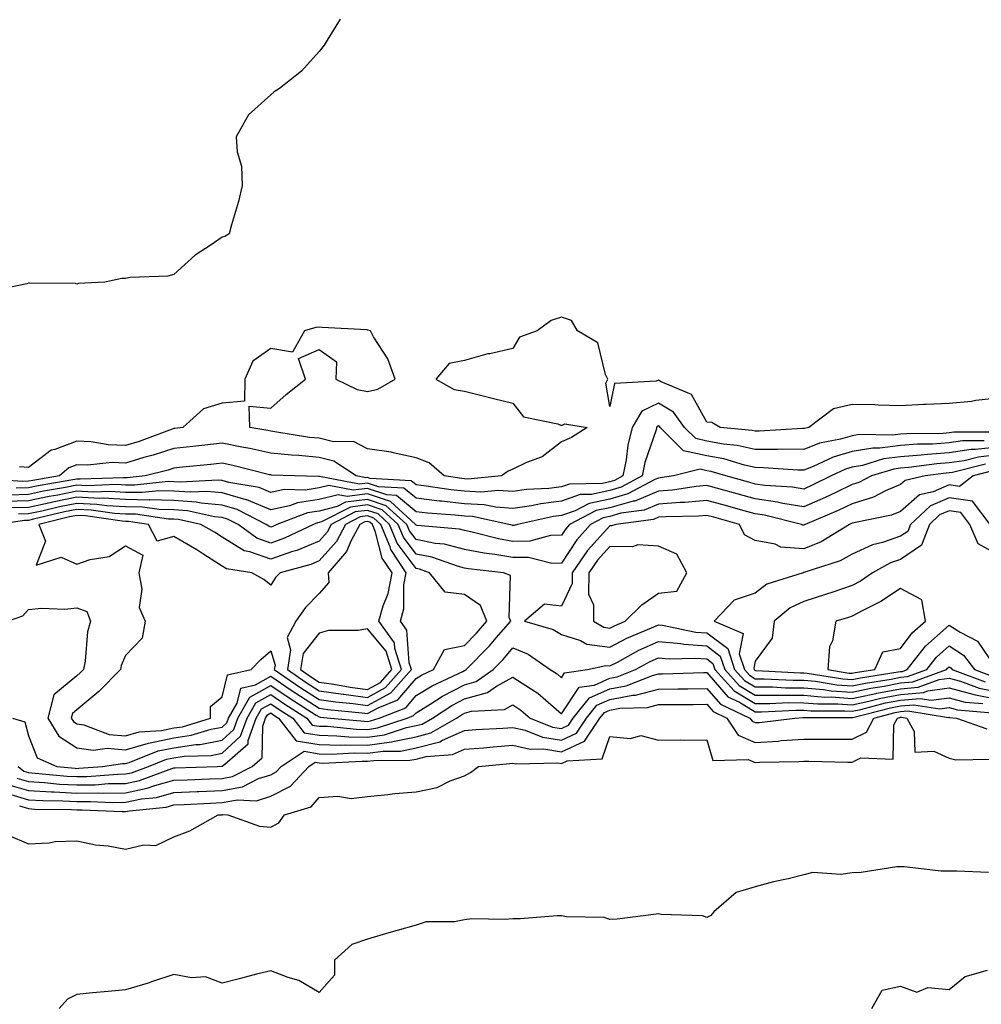
# Model space of a CAD drawing. Units: inches. Extents: x 947363 to 950003, y 7308458 to 7311098.
# Drawn here: x 948866 to 949065, y 7308753 to 7308956 of the extents above; entities that cross this region are included whole.
import ezdxf

# ---------------------------------------------------------------- set-up
doc = ezdxf.new("R2010")
doc.units = ezdxf.units.IN
doc.header["$MEASUREMENT"] = 0
doc.layers.add('Contour_94737308', color=7, linetype='Continuous', true_color=0xb673e2)

msp = doc.modelspace()

# ---------------------------------------------------------------- linework, layer by layer
at = {"layer": 'Contour_94737308'}
for points in [[(948932.36, 7308956.23, 3249), (948929.72, 7308951.92, 3249), (948929.1, 7308950.87, 3249), (948928.05, 7308949.6, 3249), (948924.43, 7308945.54, 3249), (948919.89, 7308941.92, 3249), (948918.76, 7308941.21, 3249), (948918.05, 7308940.6, 3249), (948913.48, 7308936.49, 3249), (948910.91, 7308931.92, 3249), (948911.12, 7308928.85, 3249), (948912.03, 7308925.9, 3249), (948912.16, 7308921.92, 3249), (948911.4, 7308918.57, 3249), (948909.93, 7308913.8, 3249), (948909.45, 7308911.92, 3249), (948908.57, 7308911.4, 3249), (948908.05, 7308911.22, 3249), (948905.78, 7308909.65, 3249), (948902.46, 7308907.51, 3249), (948898.05, 7308903.51, 3249), (948896.78, 7308903.19, 3249), (948889.03, 7308902.9, 3249), (948888.05, 7308902.72, 3249), (948887.31, 7308902.66, 3249), (948883.78, 7308901.92, 3249), (948878.32, 7308901.65, 3249), (948878.05, 7308901.54, 3249), (948877.77, 7308901.64, 3249), (948868.27, 7308901.7, 3249), (948868.05, 7308901.74, 3249), (948867.74, 7308901.61, 3249), (948859.97, 7308900, 3249)], [(949068.05, 7308877.95, 3250), (949063.61, 7308877.48, 3250), (949062.66, 7308877.31, 3250), (949058.05, 7308876.88, 3250), (949053.3, 7308876.67, 3250), (949052.77, 7308876.64, 3250), (949048.05, 7308876.42, 3250), (949043.43, 7308876.54, 3250), (949042.72, 7308876.59, 3250), (949038.05, 7308876.7, 3250), (949034.22, 7308875.75, 3250), (949029.09, 7308871.92, 3250), (949028.22, 7308871.75, 3250), (949028.05, 7308871.69, 3250), (949027.82, 7308871.69, 3250), (949018.83, 7308871.14, 3250), (949018.05, 7308871.14, 3250), (949017.42, 7308871.29, 3250), (949010.82, 7308871.92, 3250), (949009.07, 7308872.94, 3250), (949008.05, 7308873.04, 3250), (949004.9, 7308878.77, 3250), (948998.63, 7308881.34, 3250), (948998.05, 7308881.7, 3250), (948997.61, 7308881.48, 3250), (948988.98, 7308880.99, 3250), (948988.05, 7308876.25, 3250), (948987.22, 7308881.09, 3250), (948987.6, 7308881.92, 3250), (948987.13, 7308882.84, 3250), (948985.54, 7308889.41, 3250), (948981.37, 7308891.92, 3250), (948980.14, 7308894.01, 3250), (948978.05, 7308894.74, 3250), (948975.95, 7308894.02, 3250), (948973.07, 7308891.92, 3250), (948969.38, 7308890.59, 3250), (948968.05, 7308888.23, 3250), (948963.3, 7308887.17, 3250), (948962.85, 7308887.12, 3250), (948958.05, 7308885.75, 3250), (948954.86, 7308885.11, 3250), (948952.09, 7308881.92, 3250), (948955.91, 7308879.78, 3250), (948958.05, 7308879.42, 3250), (948961.35, 7308878.62, 3250), (948964.04, 7308877.91, 3250), (948968.05, 7308876.98, 3250), (948970.25, 7308874.12, 3250), (948977.32, 7308872.65, 3250), (948978.05, 7308872.31, 3250), (948978.78, 7308872.65, 3250), (948983.35, 7308871.92, 3250), (948980.14, 7308869.83, 3250), (948978.05, 7308868.95, 3250), (948974.08, 7308865.89, 3250), (948970.82, 7308864.69, 3250), (948968.05, 7308863.35, 3250), (948967.08, 7308862.89, 3250), (948965.69, 7308861.92, 3250), (948958.7, 7308861.27, 3250), (948958.05, 7308861.3, 3250), (948957.49, 7308861.36, 3250), (948953.82, 7308861.92, 3250), (948950.77, 7308864.64, 3250), (948948.05, 7308865.63, 3250), (948943.3, 7308866.67, 3250), (948942.93, 7308866.8, 3250), (948938.05, 7308867.55, 3250), (948935.13, 7308869, 3250), (948931, 7308868.97, 3250), (948928.05, 7308869.69, 3250), (948926.02, 7308869.89, 3250), (948918.91, 7308871.06, 3250), (948918.05, 7308871.15, 3250), (948917.42, 7308871.29, 3250), (948913.7, 7308871.92, 3250), (948913.61, 7308876.36, 3250), (948918.05, 7308875.95, 3250), (948921.22, 7308878.75, 3250), (948925.22, 7308881.92, 3250), (948923.79, 7308886.18, 3250), (948928.05, 7308888.01, 3250), (948931.59, 7308885.46, 3250), (948931.51, 7308881.92, 3250), (948935.92, 7308879.79, 3250), (948938.05, 7308879.34, 3250), (948940.13, 7308879.84, 3250), (948943.74, 7308881.92, 3250), (948942.25, 7308886.12, 3250), (948939.29, 7308890.68, 3250), (948938.61, 7308891.92, 3250), (948938.17, 7308892.04, 3250), (948938.05, 7308892.04, 3250), (948937.91, 7308892.06, 3250), (948928.69, 7308892.56, 3250), (948928.05, 7308892.63, 3250), (948927.37, 7308892.6, 3250), (948925.01, 7308891.92, 3250), (948922.52, 7308887.45, 3250), (948918.05, 7308888.24, 3250), (948914.38, 7308885.59, 3250), (948912.68, 7308881.92, 3250), (948912.6, 7308877.37, 3250), (948908.05, 7308876.96, 3250), (948904.17, 7308875.8, 3250), (948899.94, 7308871.92, 3250), (948898.25, 7308871.72, 3250), (948898.05, 7308871.71, 3250), (948897.73, 7308871.6, 3250), (948890.91, 7308869.06, 3250), (948888.05, 7308868.22, 3250), (948884.47, 7308868.34, 3250), (948881, 7308868.97, 3250), (948878.05, 7308869.1, 3250), (948873.52, 7308867.39, 3250), (948872.71, 7308867.26, 3250), (948868.05, 7308863.69, 3250), (948866.17, 7308863.8, 3250)], [(949067.11, 7308870.98, 3251), (949059.03, 7308870.94, 3251), (949058.05, 7308870.8, 3251), (949056.84, 7308870.71, 3251), (949049.35, 7308870.62, 3251), (949048.05, 7308870.52, 3251), (949046.46, 7308870.33, 3251), (949039.52, 7308870.45, 3251), (949038.05, 7308870.19, 3251), (949035.62, 7308869.49, 3251), (949031.31, 7308868.66, 3251), (949028.05, 7308867.4, 3251), (949023.55, 7308867.42, 3251), (949022.61, 7308867.36, 3251), (949018.05, 7308867.38, 3251), (949014.34, 7308868.21, 3251), (949011.49, 7308868.48, 3251), (949008.05, 7308869.11, 3251), (949005.76, 7308869.63, 3251), (949003.43, 7308871.92, 3251), (949001.19, 7308875.06, 3251), (948998.05, 7308876.98, 3251), (948994.64, 7308875.33, 3251), (948992.65, 7308871.92, 3251), (948991.72, 7308868.25, 3251), (948991.41, 7308865.28, 3251), (948990.74, 7308861.92, 3251), (948989, 7308860.97, 3251), (948988.05, 7308860.71, 3251), (948986.52, 7308860.39, 3251), (948979.73, 7308860.24, 3251), (948978.05, 7308859.65, 3251), (948975.46, 7308859.33, 3251), (948970.87, 7308859.1, 3251), (948968.05, 7308858.69, 3251), (948965.03, 7308858.9, 3251), (948961.4, 7308858.57, 3251), (948958.05, 7308858.75, 3251), (948955.19, 7308859.06, 3251), (948950.15, 7308859.82, 3251), (948948.05, 7308860.06, 3251), (948947.03, 7308860.9, 3251), (948938.56, 7308861.41, 3251), (948938.05, 7308861.59, 3251), (948937.67, 7308861.54, 3251), (948935.68, 7308861.92, 3251), (948931.1, 7308864.97, 3251), (948928.05, 7308865.72, 3251), (948923.85, 7308866.12, 3251), (948922.31, 7308866.18, 3251), (948918.05, 7308866.64, 3251), (948913.72, 7308867.59, 3251), (948912.1, 7308867.87, 3251), (948908.05, 7308868.69, 3251), (948904.43, 7308868.3, 3251), (948901.95, 7308868.02, 3251), (948898.05, 7308867.6, 3251), (948893.78, 7308866.19, 3251), (948891.83, 7308865.7, 3251), (948888.05, 7308864.59, 3251), (948885.3, 7308864.67, 3251), (948880.25, 7308864.12, 3251), (948878.05, 7308864.21, 3251), (948876.38, 7308863.59, 3251), (948874.42, 7308861.92, 3251), (948868.96, 7308861.01, 3251), (948868.05, 7308860.82, 3251), (948866.91, 7308860.78, 3251), (948858.65, 7308861.32, 3251)], [(949065.3, 7308869.17, 3252), (949060.82, 7308869.15, 3252), (949058.05, 7308868.74, 3252), (949054.62, 7308868.49, 3252), (949051.51, 7308868.46, 3252), (949048.05, 7308868.19, 3252), (949043.78, 7308867.65, 3252), (949042.29, 7308867.68, 3252), (949038.05, 7308866.95, 3252), (949034.15, 7308865.82, 3252), (949029.97, 7308863.84, 3252), (949028.05, 7308863.1, 3252), (949026.86, 7308863.11, 3252), (949019.75, 7308863.62, 3252), (949018.05, 7308863.63, 3252), (949015.85, 7308864.12, 3252), (949011.55, 7308865.42, 3252), (949008.05, 7308866.05, 3252), (949003.26, 7308867.13, 3252), (948998.41, 7308871.92, 3252), (948998.26, 7308872.13, 3252), (948998.05, 7308872.25, 3252), (948997.83, 7308872.14, 3252), (948997.69, 7308871.92, 3252), (948997.57, 7308871.44, 3252), (948995.27, 7308864.7, 3252), (948994.71, 7308861.92, 3252), (948990.38, 7308859.59, 3252), (948988.05, 7308858.93, 3252), (948984.24, 7308858.11, 3252), (948981.91, 7308858.06, 3252), (948978.05, 7308856.7, 3252), (948973.8, 7308856.17, 3252), (948971.89, 7308855.76, 3252), (948968.05, 7308855.19, 3252), (948964.51, 7308855.46, 3252), (948962.1, 7308855.97, 3252), (948958.05, 7308856.19, 3252), (948953.26, 7308856.71, 3252), (948952.86, 7308856.73, 3252), (948948.05, 7308857.3, 3252), (948945.52, 7308859.39, 3252), (948940.27, 7308859.7, 3252), (948938.05, 7308860.46, 3252), (948936.38, 7308860.25, 3252), (948928.14, 7308861.83, 3252), (948928.05, 7308861.81, 3252), (948927.92, 7308861.79, 3252), (948922.93, 7308861.92, 3252), (948918.23, 7308862.1, 3252), (948918.05, 7308862.12, 3252), (948917.8, 7308862.17, 3252), (948910.22, 7308864.09, 3252), (948908.05, 7308864.54, 3252), (948905.69, 7308864.28, 3252), (948899.83, 7308863.7, 3252), (948898.05, 7308863.5, 3252), (948896.86, 7308863.11, 3252), (948892.11, 7308861.92, 3252), (948888.45, 7308861.52, 3252), (948888.05, 7308861.52, 3252), (948887.68, 7308861.55, 3252), (948878.74, 7308861.23, 3252), (948878.05, 7308861.26, 3252), (948877.22, 7308861.09, 3252), (948870.07, 7308859.9, 3252), (948868.05, 7308859.47, 3252), (948865.51, 7308859.38, 3252)], [(949068.05, 7308866.27, 3254), (949064.15, 7308865.82, 3254), (949061.2, 7308865.07, 3254), (949058.05, 7308864.62, 3254), (949055.53, 7308864.44, 3254), (949049.78, 7308863.65, 3254), (949048.05, 7308863.51, 3254), (949046.63, 7308863.34, 3254), (949042.01, 7308861.92, 3254), (949039.42, 7308860.55, 3254), (949038.05, 7308860.13, 3254), (949034.66, 7308858.53, 3254), (949032.5, 7308857.47, 3254), (949028.05, 7308855.51, 3254), (949023.71, 7308856.26, 3254), (949022.65, 7308856.52, 3254), (949018.05, 7308857.17, 3254), (949014.33, 7308858.2, 3254), (949010.79, 7308859.18, 3254), (949008.05, 7308859.93, 3254), (949005.86, 7308859.73, 3254), (949000.96, 7308859.01, 3254), (948998.05, 7308858.79, 3254), (948993.23, 7308856.74, 3254), (948992.82, 7308856.69, 3254), (948988.05, 7308855.36, 3254), (948985.22, 7308854.75, 3254), (948979.72, 7308851.92, 3254), (948978.94, 7308851.03, 3254), (948978.05, 7308849.69, 3254), (948975.76, 7308849.63, 3254), (948971.54, 7308848.43, 3254), (948968.05, 7308848.38, 3254), (948965.03, 7308848.9, 3254), (948959.65, 7308850.32, 3254), (948958.05, 7308850.64, 3254), (948957.03, 7308850.9, 3254), (948948.26, 7308851.71, 3254), (948948.05, 7308851.75, 3254), (948947.98, 7308851.85, 3254), (948947.95, 7308851.92, 3254), (948942.74, 7308856.61, 3254), (948938.05, 7308858.19, 3254), (948933.81, 7308857.68, 3254), (948931.94, 7308858.03, 3254), (948928.05, 7308857.05, 3254), (948923.58, 7308856.39, 3254), (948921.89, 7308855.76, 3254), (948918.05, 7308854.92, 3254), (948913.1, 7308856.97, 3254), (948912.98, 7308856.99, 3254), (948908.05, 7308858.43, 3254), (948904.87, 7308858.74, 3254), (948901.42, 7308858.55, 3254), (948898.05, 7308858.8, 3254), (948894.98, 7308858.85, 3254), (948891.5, 7308858.47, 3254), (948888.05, 7308858.53, 3254), (948884.85, 7308858.72, 3254), (948881.38, 7308858.59, 3254), (948878.05, 7308858.76, 3254), (948874.11, 7308857.98, 3254), (948872.3, 7308857.67, 3254), (948868.05, 7308856.77, 3254), (948863.35, 7308856.62, 3254)], [(949068.05, 7308867.88, 3253), (949063.48, 7308867.35, 3253), (949062.62, 7308867.35, 3253), (949058.05, 7308866.68, 3253), (949053.61, 7308866.36, 3253), (949052.32, 7308866.19, 3253), (949048.05, 7308865.86, 3253), (949044.55, 7308865.42, 3253), (949040.21, 7308864.08, 3253), (949038.05, 7308863.71, 3253), (949036.66, 7308863.31, 3253), (949033.73, 7308861.92, 3253), (949029.92, 7308860.05, 3253), (949028.05, 7308859.22, 3253), (949025.75, 7308859.62, 3253), (949020, 7308859.97, 3253), (949018.05, 7308860.24, 3253), (949016.73, 7308860.6, 3253), (949011.98, 7308861.92, 3253), (949008.97, 7308862.84, 3253), (949008.05, 7308862.99, 3253), (949006.65, 7308863.32, 3253), (949001.15, 7308861.92, 3253), (948998.45, 7308861.52, 3253), (948998.05, 7308861.49, 3253), (948997.31, 7308861.18, 3253), (948991.78, 7308858.19, 3253), (948988.05, 7308857.14, 3253), (948983.75, 7308856.22, 3253), (948980.86, 7308854.73, 3253), (948978.05, 7308853.74, 3253), (948976.44, 7308853.53, 3253), (948968.97, 7308851.92, 3253), (948968.26, 7308851.71, 3253), (948968.05, 7308851.71, 3253), (948967.87, 7308851.74, 3253), (948967.2, 7308851.92, 3253), (948959.68, 7308853.55, 3253), (948958.05, 7308853.64, 3253), (948956.13, 7308853.84, 3253), (948950.38, 7308854.25, 3253), (948948.05, 7308854.53, 3253), (948944.01, 7308857.88, 3253), (948941.98, 7308857.99, 3253), (948938.05, 7308859.32, 3253), (948935.09, 7308858.96, 3253), (948930.03, 7308859.94, 3253), (948928.05, 7308859.43, 3253), (948925.13, 7308859, 3253), (948920.85, 7308859.12, 3253), (948918.05, 7308858.49, 3253), (948915.63, 7308859.5, 3253), (948909.39, 7308860.58, 3253), (948908.05, 7308860.97, 3253), (948907.19, 7308861.06, 3253), (948899.33, 7308860.64, 3253), (948898.05, 7308860.73, 3253), (948896.89, 7308860.76, 3253), (948889.97, 7308860, 3253), (948888.05, 7308860.03, 3253), (948886.26, 7308860.13, 3253), (948880.06, 7308859.91, 3253), (948878.05, 7308860.01, 3253), (948875.67, 7308859.54, 3253), (948871.18, 7308858.79, 3253), (948868.05, 7308858.12, 3253), (948864.11, 7308857.98, 3253)], [(949065.59, 7308864.38, 3255), (949058.78, 7308862.65, 3255), (949058.05, 7308862.55, 3255), (949057.46, 7308862.51, 3255), (949053.15, 7308861.92, 3255), (949048.99, 7308860.98, 3255), (949048.05, 7308860.15, 3255), (949044.94, 7308858.81, 3255), (949042.46, 7308857.51, 3255), (949038.05, 7308856.14, 3255), (949035.18, 7308854.79, 3255), (949028.35, 7308851.92, 3255), (949028.17, 7308851.8, 3255), (949028.05, 7308851.75, 3255), (949027.89, 7308851.76, 3255), (949027.6, 7308851.92, 3255), (949019.95, 7308853.82, 3255), (949018.05, 7308854.1, 3255), (949015.04, 7308854.93, 3255), (949011.92, 7308855.79, 3255), (949008.05, 7308856.85, 3255), (949003.52, 7308856.45, 3255), (949002.56, 7308856.43, 3255), (948998.05, 7308856.08, 3255), (948995.13, 7308854.84, 3255), (948990.34, 7308854.21, 3255), (948988.05, 7308853.57, 3255), (948986.69, 7308853.28, 3255), (948984.06, 7308851.92, 3255), (948981.23, 7308848.74, 3255), (948978.05, 7308843.92, 3255), (948976.1, 7308843.87, 3255), (948971.22, 7308845.09, 3255), (948968.05, 7308845.05, 3255), (948964.27, 7308845.7, 3255), (948962.07, 7308845.94, 3255), (948958.05, 7308846.75, 3255), (948953.94, 7308847.81, 3255), (948951.98, 7308847.99, 3255), (948948.05, 7308848.77, 3255), (948946.7, 7308850.57, 3255), (948946.17, 7308851.92, 3255), (948941.89, 7308855.76, 3255), (948938.05, 7308857.06, 3255), (948933.47, 7308856.5, 3255), (948931.73, 7308855.6, 3255), (948928.05, 7308854.66, 3255), (948925.66, 7308854.31, 3255), (948919.3, 7308851.92, 3255), (948918.46, 7308851.51, 3255), (948918.05, 7308851.37, 3255), (948917.65, 7308851.52, 3255), (948917.1, 7308851.92, 3255), (948911.12, 7308854.99, 3255), (948908.05, 7308855.89, 3255), (948903.67, 7308856.3, 3255), (948902.66, 7308856.53, 3255), (948898.05, 7308856.85, 3255), (948893.09, 7308856.96, 3255), (948893.02, 7308856.95, 3255), (948888.05, 7308857.03, 3255), (948883.43, 7308857.3, 3255), (948882.7, 7308857.27, 3255), (948878.05, 7308857.51, 3255), (948873.38, 7308856.59, 3255), (948872.5, 7308856.37, 3255), (948868.05, 7308855.43, 3255), (948864.65, 7308855.32, 3255)], [(949067.03, 7308862.94, 3256), (949063.02, 7308861.92, 3256), (949060.2, 7308859.77, 3256), (949058.05, 7308860.05, 3256), (949054.8, 7308858.67, 3256), (949051.95, 7308858.02, 3256), (949048.05, 7308854.6, 3256), (949046.18, 7308853.79, 3256), (949038.38, 7308852.25, 3256), (949038.05, 7308852.15, 3256), (949037.89, 7308852.08, 3256), (949037.52, 7308851.92, 3256), (949031.64, 7308848.33, 3256), (949028.05, 7308846.85, 3256), (949023.35, 7308847.22, 3256), (949022.13, 7308847.84, 3256), (949018.05, 7308848.58, 3256), (949015.86, 7308849.73, 3256), (949014.79, 7308851.92, 3256), (949009.51, 7308853.38, 3256), (949008.05, 7308853.78, 3256), (949006.35, 7308853.62, 3256), (948999.63, 7308853.5, 3256), (948998.05, 7308853.38, 3256), (948997.02, 7308852.95, 3256), (948989.29, 7308851.92, 3256), (948988.38, 7308851.59, 3256), (948988.05, 7308851.6, 3256), (948983.46, 7308846.51, 3256), (948980.27, 7308841.92, 3256), (948980.26, 7308839.71, 3256), (948978.05, 7308835.06, 3256), (948974.53, 7308835.44, 3256), (948970.43, 7308831.92, 3256), (948976.34, 7308830.21, 3256), (948978.05, 7308829.15, 3256), (948982.01, 7308827.96, 3256), (948983.32, 7308827.19, 3256), (948988.05, 7308826.59, 3256), (948991.56, 7308828.41, 3256), (948996.65, 7308830.52, 3256), (948998.05, 7308831.16, 3256), (948998.9, 7308831.07, 3256), (949005.8, 7308829.67, 3256), (949008.05, 7308829.5, 3256), (949012.38, 7308826.25, 3256), (949013.79, 7308821.92, 3256), (949015.81, 7308819.68, 3256), (949018.05, 7308818.35, 3256), (949021.63, 7308818.34, 3256), (949024.32, 7308818.19, 3256), (949028.05, 7308818.18, 3256), (949032.15, 7308817.82, 3256), (949033.69, 7308817.56, 3256), (949038.05, 7308817.24, 3256), (949041.9, 7308818.07, 3256), (949044.63, 7308818.5, 3256), (949048.05, 7308819.17, 3256), (949050.59, 7308819.38, 3256), (949057.49, 7308821.92, 3256), (949057.74, 7308822.23, 3256), (949058.05, 7308822.52, 3256), (949058.41, 7308822.28, 3256), (949058.68, 7308821.92, 3256), (949065.5, 7308819.37, 3256)], [(948864.77, 7308811.92, 3256), (948867.29, 7308811.16, 3256), (948868.05, 7308808.27, 3256), (948869.82, 7308803.69, 3256), (948873.91, 7308801.92, 3256), (948877.68, 7308801.55, 3256), (948878.05, 7308801.53, 3256), (948878.43, 7308801.54, 3256), (948883.34, 7308801.92, 3256), (948887.42, 7308802.55, 3256), (948888.05, 7308802.5, 3256), (948888.85, 7308802.72, 3256), (948894.84, 7308805.13, 3256), (948898.05, 7308805.77, 3256), (948902.57, 7308806.44, 3256), (948903.5, 7308806.47, 3256), (948908.05, 7308807.37, 3256), (948910.41, 7308809.56, 3256), (948911.25, 7308811.92, 3256), (948913.73, 7308816.24, 3256), (948918.05, 7308818.66, 3256), (948922.07, 7308815.94, 3256), (948927.42, 7308812.55, 3256), (948928.05, 7308812.14, 3256), (948928.25, 7308812.12, 3256), (948930.38, 7308811.92, 3256), (948937.38, 7308811.25, 3256), (948938.05, 7308811.24, 3256), (948938.65, 7308811.32, 3256), (948940.46, 7308811.92, 3256), (948945.92, 7308814.05, 3256), (948948.05, 7308816.56, 3256), (948951.37, 7308818.6, 3256), (948957.69, 7308821.56, 3256), (948958.05, 7308821.74, 3256), (948958.19, 7308821.78, 3256), (948958.38, 7308821.92, 3256), (948963.17, 7308826.8, 3256), (948964.61, 7308828.48, 3256), (948967.59, 7308831.92, 3256), (948967.27, 7308832.7, 3256), (948967.52, 7308841.39, 3256), (948966.07, 7308841.92, 3256), (948958.84, 7308842.71, 3256), (948958.05, 7308842.87, 3256), (948956.78, 7308843.19, 3256), (948951.27, 7308845.14, 3256), (948948.05, 7308845.79, 3256), (948945.43, 7308849.3, 3256), (948944.38, 7308851.92, 3256), (948941.05, 7308854.92, 3256), (948938.05, 7308855.92, 3256), (948934.48, 7308855.49, 3256), (948928.54, 7308852.41, 3256), (948928.05, 7308852.28, 3256), (948927.73, 7308852.24, 3256), (948926.89, 7308851.92, 3256), (948920.92, 7308849.05, 3256), (948918.05, 7308848.06, 3256), (948915.19, 7308849.06, 3256), (948911.31, 7308851.92, 3256), (948909.15, 7308853.02, 3256), (948908.05, 7308853.36, 3256), (948906.47, 7308853.5, 3256), (948900.84, 7308854.71, 3256), (948898.05, 7308854.92, 3256), (948894.99, 7308854.98, 3256), (948891.6, 7308855.47, 3256), (948888.05, 7308855.53, 3256), (948884.21, 7308855.76, 3256), (948882.18, 7308856.05, 3256), (948878.05, 7308856.26, 3256), (948874.43, 7308855.54, 3256), (948870.79, 7308854.66, 3256), (948868.05, 7308854.09, 3256), (948865.96, 7308854.01, 3256)], [(949066.54, 7308851.92, 3257), (949062.86, 7308856.73, 3257), (949058.05, 7308857.37, 3257), (949054.23, 7308855.74, 3257), (949050.08, 7308851.92, 3257), (949049.52, 7308850.45, 3257), (949048.05, 7308849.45, 3257), (949044.32, 7308848.19, 3257), (949042.27, 7308847.7, 3257), (949038.05, 7308845.74, 3257), (949035.58, 7308844.39, 3257), (949028.1, 7308841.97, 3257), (949028.05, 7308841.95, 3257), (949028.02, 7308841.95, 3257), (949027.91, 7308841.92, 3257), (949020.43, 7308839.54, 3257), (949018.05, 7308837.68, 3257), (949013.71, 7308836.26, 3257), (949009.55, 7308831.92, 3257), (949015.54, 7308829.41, 3257), (949014.76, 7308825.21, 3257), (949015.82, 7308821.92, 3257), (949016.89, 7308820.76, 3257), (949018.05, 7308820.05, 3257), (949019.92, 7308820.05, 3257), (949025.86, 7308819.73, 3257), (949028.05, 7308819.72, 3257), (949030.46, 7308819.51, 3257), (949034.92, 7308818.79, 3257), (949038.05, 7308818.55, 3257), (949040.82, 7308819.15, 3257), (949046.1, 7308819.97, 3257), (949048.05, 7308820.35, 3257), (949049.5, 7308820.47, 3257), (949053.44, 7308821.92, 3257), (949055.46, 7308824.51, 3257), (949058.05, 7308826.82, 3257), (949061.02, 7308824.89, 3257), (949063.3, 7308821.92, 3257), (949066.76, 7308820.63, 3257)], [(948863.71, 7308831.92, 3257), (948866.91, 7308833.06, 3257), (948868.05, 7308834.36, 3257), (948870.71, 7308834.58, 3257), (948875.54, 7308834.43, 3257), (948878.05, 7308834.7, 3257), (948880.06, 7308833.93, 3257), (948880.87, 7308831.92, 3257), (948880.23, 7308829.74, 3257), (948879.78, 7308823.65, 3257), (948879.42, 7308821.92, 3257), (948878.74, 7308821.23, 3257), (948878.05, 7308820.66, 3257), (948873.27, 7308816.7, 3257), (948872.01, 7308811.92, 3257), (948874.31, 7308808.18, 3257), (948878.05, 7308805.76, 3257), (948881.39, 7308805.26, 3257), (948884.27, 7308805.7, 3257), (948888.05, 7308805.37, 3257), (948892.85, 7308806.72, 3257), (948893.14, 7308806.83, 3257), (948898.05, 7308807.82, 3257), (948901.61, 7308808.36, 3257), (948905.76, 7308809.63, 3257), (948908.05, 7308810.07, 3257), (948909.01, 7308810.96, 3257), (948909.35, 7308811.92, 3257), (948911.1, 7308814.97, 3257), (948911.87, 7308818.1, 3257), (948914.92, 7308818.8, 3257), (948918.05, 7308820.54, 3257), (948922.27, 7308817.7, 3257), (948923.2, 7308817.07, 3257), (948928.05, 7308813.95, 3257), (948929.83, 7308813.7, 3257), (948936.95, 7308813.02, 3257), (948938.05, 7308812.88, 3257), (948940.19, 7308814.06, 3257), (948944.31, 7308815.66, 3257), (948948.05, 7308820.08, 3257), (948949.18, 7308820.79, 3257), (948951.61, 7308821.92, 3257), (948953.92, 7308826.05, 3257), (948958.05, 7308826.93, 3257), (948960.52, 7308829.45, 3257), (948962.66, 7308831.92, 3257), (948961.32, 7308835.19, 3257), (948958.05, 7308837.45, 3257), (948954.04, 7308837.91, 3257), (948950.85, 7308841.92, 3257), (948948.78, 7308842.65, 3257), (948948.05, 7308842.8, 3257), (948944.16, 7308848.03, 3257), (948942.59, 7308851.92, 3257), (948940.2, 7308854.07, 3257), (948938.05, 7308854.8, 3257), (948935.48, 7308854.49, 3257), (948930.55, 7308851.92, 3257), (948929.68, 7308850.29, 3257), (948928.05, 7308848.46, 3257), (948923.45, 7308846.52, 3257), (948922.35, 7308846.22, 3257), (948918.05, 7308844.74, 3257), (948913.71, 7308846.26, 3257), (948912.57, 7308846.44, 3257), (948908.05, 7308849.3, 3257), (948906.45, 7308850.32, 3257), (948903.61, 7308851.92, 3257), (948899.04, 7308852.91, 3257), (948898.05, 7308852.98, 3257), (948896.97, 7308853, 3257), (948890.13, 7308854, 3257), (948888.05, 7308854.03, 3257), (948885.8, 7308854.17, 3257), (948880.99, 7308854.86, 3257), (948878.05, 7308855.01, 3257), (948875.47, 7308854.5, 3257), (948869.09, 7308852.96, 3257), (948868.05, 7308852.74, 3257), (948867.26, 7308852.71, 3257), (948861.66, 7308851.92, 3257)], [(949068.05, 7308845.68, 3258), (949064.06, 7308847.93, 3258), (949062.36, 7308851.92, 3258), (949060.49, 7308854.36, 3258), (949058.05, 7308854.68, 3258), (949056.11, 7308853.86, 3258), (949054.01, 7308851.92, 3258), (949052.36, 7308847.61, 3258), (949048.05, 7308844.69, 3258), (949045.98, 7308843.99, 3258), (949042.23, 7308841.92, 3258), (949039.77, 7308840.2, 3258), (949038.05, 7308839.27, 3258), (949034.08, 7308837.95, 3258), (949032.56, 7308837.41, 3258), (949028.05, 7308835.99, 3258), (949025.26, 7308834.71, 3258), (949021.93, 7308831.92, 3258), (949021.52, 7308828.45, 3258), (949018.05, 7308823.67, 3258), (949017.78, 7308822.19, 3258), (949017.86, 7308821.92, 3258), (949017.95, 7308821.82, 3258), (949018.05, 7308821.76, 3258), (949018.21, 7308821.76, 3258), (949027.4, 7308821.27, 3258), (949028.05, 7308821.27, 3258), (949028.76, 7308821.21, 3258), (949036.13, 7308820, 3258), (949038.05, 7308819.86, 3258), (949039.75, 7308820.22, 3258), (949047.57, 7308821.44, 3258), (949048.05, 7308821.53, 3258), (949048.41, 7308821.56, 3258), (949049.39, 7308821.92, 3258), (949053.2, 7308826.77, 3258), (949058.05, 7308831.13, 3258), (949060.31, 7308829.66, 3258), (949063.94, 7308827.81, 3258), (949067.54, 7308822.43, 3258)], [(948865.95, 7308801.92, 3255), (948867.08, 7308800.95, 3255), (948868.05, 7308800.65, 3255), (948869.4, 7308800.57, 3255), (948876.06, 7308799.93, 3255), (948878.05, 7308799.82, 3255), (948880.12, 7308799.85, 3255), (948886.48, 7308800.35, 3255), (948888.05, 7308800.37, 3255), (948889.34, 7308800.63, 3255), (948892.81, 7308801.92, 3255), (948896.55, 7308803.42, 3255), (948898.05, 7308803.73, 3255), (948900.17, 7308804.04, 3255), (948905.76, 7308804.21, 3255), (948908.05, 7308804.66, 3255), (948911.82, 7308808.15, 3255), (948913.17, 7308811.92, 3255), (948914.94, 7308815.03, 3255), (948918.05, 7308816.76, 3255), (948920.94, 7308814.81, 3255), (948925.51, 7308811.92, 3255), (948926.61, 7308810.48, 3255), (948928.05, 7308810.26, 3255), (948929.76, 7308810.21, 3255), (948935.76, 7308809.63, 3255), (948938.05, 7308809.59, 3255), (948940.09, 7308809.88, 3255), (948946.22, 7308811.92, 3255), (948947.54, 7308812.43, 3255), (948948.05, 7308813.03, 3255), (948950.94, 7308814.81, 3255), (948953.5, 7308816.47, 3255), (948958.05, 7308818.8, 3255), (948960.47, 7308819.5, 3255), (948963.96, 7308821.92, 3255), (948965.99, 7308823.98, 3255), (948968.05, 7308826.39, 3255), (948971.21, 7308825.08, 3255), (948975.73, 7308821.92, 3255), (948977.16, 7308821.03, 3255), (948978.05, 7308820.26, 3255), (948978.7, 7308821.27, 3255), (948983.41, 7308821.92, 3255), (948987.19, 7308822.78, 3255), (948988.05, 7308822.67, 3255), (948989.62, 7308823.49, 3255), (948994.03, 7308825.94, 3255), (948998.05, 7308827.76, 3255), (949002.66, 7308827.31, 3255), (949003.3, 7308827.17, 3255), (949008.05, 7308826.81, 3255), (949010.84, 7308824.71, 3255), (949011.75, 7308821.92, 3255), (949014.75, 7308818.62, 3255), (949018.05, 7308816.65, 3255), (949022.76, 7308816.63, 3255), (949023.32, 7308816.65, 3255), (949028.05, 7308816.64, 3255), (949032.39, 7308816.26, 3255), (949033.7, 7308816.27, 3255), (949038.05, 7308815.94, 3255), (949042.96, 7308817.01, 3255), (949043.17, 7308817.04, 3255), (949048.05, 7308817.98, 3255), (949051.68, 7308818.29, 3255), (949056.01, 7308819.88, 3255), (949058.05, 7308820.17, 3255), (949060.43, 7308819.54, 3255), (949064.24, 7308818.11, 3255), (949068.05, 7308817.35, 3255)], [(948865.65, 7308799.52, 3254), (948868.05, 7308798.8, 3254), (948871.37, 7308798.6, 3254), (948874.43, 7308798.3, 3254), (948878.05, 7308798.1, 3254), (948881.81, 7308798.16, 3254), (948884.5, 7308798.37, 3254), (948888.05, 7308798.43, 3254), (948890.94, 7308799.03, 3254), (948897.63, 7308801.5, 3254), (948898.05, 7308801.62, 3254), (948898.34, 7308801.63, 3254), (948907.02, 7308801.92, 3254), (948908.02, 7308801.95, 3254), (948908.05, 7308801.96, 3254), (948908.56, 7308802.43, 3254), (948913.4, 7308806.57, 3254), (948913.41, 7308807.28, 3254), (948915.07, 7308811.92, 3254), (948916.16, 7308813.81, 3254), (948918.05, 7308814.87, 3254), (948919.81, 7308813.68, 3254), (948922.59, 7308811.92, 3254), (948924.97, 7308808.84, 3254), (948928.05, 7308808.36, 3254), (948931.71, 7308808.26, 3254), (948934.15, 7308808.02, 3254), (948938.05, 7308807.94, 3254), (948941.53, 7308808.44, 3254), (948946.09, 7308809.96, 3254), (948948.05, 7308810.35, 3254), (948949.29, 7308810.68, 3254), (948951.43, 7308811.92, 3254), (948955.44, 7308814.53, 3254), (948958.05, 7308815.87, 3254), (948962.77, 7308817.2, 3254), (948964.63, 7308818.5, 3254), (948968.05, 7308820.39, 3254), (948972.6, 7308817.37, 3254), (948973.16, 7308817.03, 3254), (948978.05, 7308812.77, 3254), (948981.68, 7308818.29, 3254), (948984.87, 7308818.74, 3254), (948988.05, 7308820.15, 3254), (948989.55, 7308820.42, 3254), (948993.34, 7308821.92, 3254), (948996.37, 7308823.6, 3254), (948998.05, 7308824.36, 3254), (949000.28, 7308824.15, 3254), (949005.67, 7308824.3, 3254), (949008.05, 7308824.12, 3254), (949009.31, 7308823.18, 3254), (949009.72, 7308821.92, 3254), (949013.68, 7308817.55, 3254), (949018.05, 7308814.94, 3254), (949021.06, 7308814.93, 3254), (949024.87, 7308815.1, 3254), (949028.05, 7308815.09, 3254), (949030.97, 7308814.84, 3254), (949035.12, 7308814.85, 3254), (949038.05, 7308814.63, 3254), (949041.52, 7308815.39, 3254), (949043.96, 7308816.01, 3254), (949048.05, 7308816.81, 3254), (949052.77, 7308817.2, 3254), (949053.66, 7308817.53, 3254), (949058.05, 7308818.15, 3254), (949062.96, 7308816.83, 3254), (949063.16, 7308816.81, 3254), (949068.05, 7308815.84, 3254)], [(948864.22, 7308798.09, 3253), (948868.05, 7308796.93, 3253), (948872.79, 7308796.66, 3253), (948873.32, 7308796.65, 3253), (948878.05, 7308796.39, 3253), (948882.59, 7308796.46, 3253), (948883.56, 7308796.41, 3253), (948888.05, 7308796.49, 3253), (948892.55, 7308797.42, 3253), (948894.13, 7308798, 3253), (948898.05, 7308799.07, 3253), (948900.78, 7308799.19, 3253), (948905.47, 7308799.34, 3253), (948908.05, 7308799.46, 3253), (948910.14, 7308799.83, 3253), (948914.19, 7308801.92, 3253), (948916.27, 7308803.7, 3253), (948916.39, 7308810.26, 3253), (948916.99, 7308811.92, 3253), (948917.38, 7308812.59, 3253), (948918.05, 7308812.97, 3253), (948918.68, 7308812.55, 3253), (948919.68, 7308811.92, 3253), (948923.33, 7308807.2, 3253), (948928.05, 7308806.45, 3253), (948932.47, 7308806.34, 3253), (948933.58, 7308806.39, 3253), (948938.05, 7308806.3, 3253), (948942.97, 7308807, 3253), (948943.22, 7308807.09, 3253), (948948.05, 7308808.05, 3253), (948951.12, 7308808.85, 3253), (948956.36, 7308811.92, 3253), (948957.39, 7308812.58, 3253), (948958.05, 7308812.93, 3253), (948959.46, 7308813.33, 3253), (948966.28, 7308813.69, 3253), (948968.05, 7308814.66, 3253), (948969.7, 7308813.57, 3253), (948971.57, 7308811.92, 3253), (948976.2, 7308810.07, 3253), (948978.05, 7308809.78, 3253), (948979.51, 7308810.46, 3253), (948980.48, 7308811.92, 3253), (948983.87, 7308816.1, 3253), (948988.05, 7308817.96, 3253), (948991.4, 7308818.57, 3253), (948996.85, 7308820.72, 3253), (948998.05, 7308821.03, 3253), (948998.93, 7308821.04, 3253), (949007.44, 7308821.31, 3253), (949008.05, 7308821.32, 3253), (949012.42, 7308816.3, 3253), (949014.79, 7308815.18, 3253), (949018.05, 7308813.23, 3253), (949019.36, 7308813.23, 3253), (949026.42, 7308813.55, 3253), (949028.05, 7308813.54, 3253), (949029.54, 7308813.41, 3253), (949036.53, 7308813.44, 3253), (949038.05, 7308813.34, 3253), (949039.85, 7308813.72, 3253), (949044.94, 7308815.03, 3253), (949048.05, 7308815.63, 3253), (949052.09, 7308815.96, 3253), (949054.37, 7308815.6, 3253), (949058.05, 7308816.12, 3253), (949061.36, 7308815.23, 3253), (949065.04, 7308814.93, 3253)], [(948863.53, 7308796.44, 3252), (948868.05, 7308795.06, 3252), (948871.02, 7308794.89, 3252), (948875.14, 7308794.83, 3252), (948878.05, 7308794.67, 3252), (948880.85, 7308794.72, 3252), (948885.46, 7308794.51, 3252), (948888.05, 7308794.55, 3252), (948891.36, 7308795.23, 3252), (948894.44, 7308795.53, 3252), (948898.05, 7308796.52, 3252), (948902.86, 7308796.73, 3252), (948903.22, 7308796.75, 3252), (948908.05, 7308796.96, 3252), (948912.25, 7308797.72, 3252), (948915.55, 7308799.42, 3252), (948918.05, 7308800.22, 3252), (948919.18, 7308800.79, 3252), (948920.21, 7308801.92, 3252), (948924.92, 7308805.05, 3252), (948928.05, 7308804.55, 3252), (948930.62, 7308804.49, 3252), (948935.26, 7308804.71, 3252), (948938.05, 7308804.64, 3252), (948941.23, 7308805.1, 3252), (948944.86, 7308805.11, 3252), (948948.05, 7308805.76, 3252), (948952.93, 7308807.04, 3252), (948953.49, 7308807.36, 3252), (948958.05, 7308809.37, 3252), (948960.41, 7308809.56, 3252), (948965.98, 7308809.85, 3252), (948968.05, 7308810, 3252), (948970.57, 7308809.4, 3252), (948974.11, 7308807.98, 3252), (948978.05, 7308807.38, 3252), (948981.17, 7308808.8, 3252), (948983.24, 7308811.92, 3252), (948985.38, 7308814.59, 3252), (948988.05, 7308815.77, 3252), (948992.75, 7308816.62, 3252), (948993.33, 7308816.64, 3252), (948998.05, 7308817.87, 3252), (949002.04, 7308817.93, 3252), (949004.11, 7308817.98, 3252), (949008.05, 7308818.04, 3252), (949010.9, 7308814.77, 3252), (949016.95, 7308811.92, 3252), (949017.38, 7308811.25, 3252), (949018.05, 7308810.97, 3252), (949018.94, 7308811.03, 3252), (949026.19, 7308811.92, 3252), (949027.97, 7308812, 3252), (949028.13, 7308812, 3252), (949037.93, 7308812.04, 3252), (949038.05, 7308812.03, 3252), (949038.19, 7308812.06, 3252), (949045.94, 7308814.03, 3252), (949048.05, 7308814.45, 3252), (949050.8, 7308814.67, 3252), (949056.15, 7308813.82, 3252), (949058.05, 7308814.1, 3252), (949059.77, 7308813.64, 3252), (949066.94, 7308813.03, 3252)], [(948866.2, 7308793.77, 3251), (948868.05, 7308793.21, 3251), (948869.26, 7308793.13, 3251), (948876.95, 7308793.02, 3251), (948878.05, 7308792.96, 3251), (948879.1, 7308792.97, 3251), (948887.38, 7308792.59, 3251), (948888.05, 7308792.61, 3251), (948888.92, 7308792.79, 3251), (948896.44, 7308793.53, 3251), (948898.05, 7308793.97, 3251), (948900.2, 7308794.07, 3251), (948905.61, 7308794.36, 3251), (948908.05, 7308794.46, 3251), (948911.16, 7308795.03, 3251), (948915.14, 7308794.83, 3251), (948918.05, 7308795.77, 3251), (948922.15, 7308797.82, 3251), (948925.88, 7308801.92, 3251), (948927.19, 7308802.78, 3251), (948928.05, 7308802.64, 3251), (948928.76, 7308802.63, 3251), (948936.95, 7308803.02, 3251), (948938.05, 7308803, 3251), (948939.31, 7308803.18, 3251), (948946.76, 7308803.21, 3251), (948948.05, 7308803.46, 3251), (948950.14, 7308804.01, 3251), (948955.57, 7308804.4, 3251), (948958.05, 7308805.5, 3251), (948961.93, 7308805.8, 3251), (948963.97, 7308806, 3251), (948968.05, 7308806.3, 3251), (948971.59, 7308805.46, 3251), (948974.44, 7308805.53, 3251), (948978.05, 7308804.97, 3251), (948982.83, 7308807.14, 3251), (948985.98, 7308811.92, 3251), (948986.91, 7308813.06, 3251), (948988.05, 7308813.57, 3251), (948990.07, 7308813.94, 3251), (948995.84, 7308814.13, 3251), (948998.05, 7308814.71, 3251), (949000.87, 7308814.74, 3251), (949005.25, 7308814.72, 3251), (949008.05, 7308814.76, 3251), (949009.37, 7308813.24, 3251), (949012.18, 7308811.92, 3251), (949014.5, 7308808.37, 3251), (949018.05, 7308806.86, 3251), (949022.8, 7308807.17, 3251), (949023.38, 7308807.25, 3251), (949028.05, 7308807.59, 3251), (949032.4, 7308807.57, 3251), (949033.72, 7308807.59, 3251), (949038.05, 7308807.57, 3251), (949040.99, 7308808.98, 3251), (949042.51, 7308811.92, 3251), (949046.93, 7308813.04, 3251), (949048.05, 7308813.27, 3251), (949049.51, 7308813.38, 3251), (949057.92, 7308812.05, 3251), (949058.05, 7308812.07, 3251), (949058.17, 7308812.04, 3251), (949059.58, 7308811.92, 3251), (949065.84, 7308809.71, 3251)], [(948863.85, 7308787.72, 3250), (948868.05, 7308785.96, 3250), (948872.3, 7308786.17, 3250), (948873.54, 7308786.43, 3250), (948878.05, 7308786.59, 3250), (948881.87, 7308785.74, 3250), (948884.47, 7308785.5, 3250), (948888.05, 7308784.87, 3250), (948891.87, 7308785.74, 3250), (948894.36, 7308785.61, 3250), (948898.05, 7308787.4, 3250), (948901.33, 7308788.64, 3250), (948907.2, 7308791.92, 3250), (948908.01, 7308791.96, 3250), (948908.05, 7308791.97, 3250), (948908.11, 7308791.98, 3250), (948909.21, 7308791.92, 3250), (948915.73, 7308789.6, 3250), (948918.05, 7308789.38, 3250), (948919.72, 7308790.25, 3250), (948920.9, 7308791.92, 3250), (948926.4, 7308793.57, 3250), (948928.05, 7308795.49, 3250), (948931.91, 7308795.78, 3250), (948934.68, 7308795.29, 3250), (948938.05, 7308795.71, 3250), (948942.24, 7308796.11, 3250), (948943.65, 7308796.32, 3250), (948948.05, 7308796.7, 3250), (948952.37, 7308797.6, 3250), (948955.09, 7308798.96, 3250), (948958.05, 7308799.97, 3250), (948959.3, 7308800.67, 3250), (948960.91, 7308801.92, 3250), (948967.41, 7308802.56, 3250), (948968.05, 7308802.61, 3250), (948968.61, 7308802.48, 3250), (948977.29, 7308802.68, 3250), (948978.05, 7308802.56, 3250), (948979.23, 7308803.1, 3250), (948986.47, 7308803.5, 3250), (948988.05, 7308808.13, 3250), (948992.28, 7308807.69, 3250), (948994.43, 7308808.3, 3250), (948998.05, 7308807.33, 3250), (949002.56, 7308807.41, 3250), (949003.48, 7308807.35, 3250), (949008.05, 7308807.42, 3250), (949009.28, 7308803.15, 3250), (949016.59, 7308803.38, 3250), (949018.05, 7308802.76, 3250), (949018.95, 7308802.82, 3250), (949027.02, 7308802.95, 3250), (949028.05, 7308803.01, 3250), (949029.14, 7308803.01, 3250), (949037.13, 7308802.84, 3250), (949038.05, 7308802.84, 3250), (949039.81, 7308803.68, 3250), (949046.52, 7308803.45, 3250), (949046.64, 7308810.51, 3250), (949047.38, 7308811.92, 3250), (949047.91, 7308812.06, 3250), (949048.05, 7308812.09, 3250), (949048.23, 7308812.1, 3250), (949049.36, 7308811.92, 3250), (949050.84, 7308809.13, 3250), (949051, 7308804.87, 3250), (949054.9, 7308805.07, 3250), (949058.05, 7308803.61, 3250), (949059.45, 7308803.32, 3250), (949066.51, 7308803.46, 3250)], [(949066.17, 7308780.05, 3250), (949059.65, 7308780.32, 3250), (949058.05, 7308780.27, 3250), (949056.42, 7308780.29, 3250), (949048.77, 7308781.2, 3250), (949048.05, 7308781.21, 3250), (949047.3, 7308781.17, 3250), (949039.92, 7308780.05, 3250), (949038.05, 7308779.95, 3250), (949035.73, 7308779.6, 3250), (949029.94, 7308780.03, 3250), (949028.05, 7308779.54, 3250), (949024.87, 7308778.74, 3250), (949021.85, 7308778.12, 3250), (949018.05, 7308777.04, 3250), (949014.09, 7308775.88, 3250), (949009.47, 7308771.92, 3250), (949008.85, 7308771.12, 3250), (949008.05, 7308770.74, 3250), (949007.18, 7308771.05, 3250), (948998.63, 7308771.34, 3250), (948998.05, 7308771.47, 3250), (948997.58, 7308771.45, 3250), (948989.56, 7308770.41, 3250), (948988.05, 7308770.35, 3250), (948986.86, 7308770.73, 3250), (948979.11, 7308770.86, 3250), (948978.05, 7308771.07, 3250), (948977.2, 7308771.07, 3250), (948969.5, 7308770.47, 3250), (948968.05, 7308770.46, 3250), (948966.43, 7308770.3, 3250), (948959.52, 7308770.45, 3250), (948958.05, 7308770.25, 3250), (948955.96, 7308769.83, 3250), (948950.1, 7308769.87, 3250), (948948.05, 7308769.18, 3250), (948944.17, 7308768.04, 3250), (948942.42, 7308767.55, 3250), (948938.05, 7308766.25, 3250), (948934.82, 7308765.15, 3250), (948931.24, 7308761.92, 3250), (948931.18, 7308758.79, 3250), (948928.05, 7308755.22, 3250), (948923.83, 7308757.7, 3250), (948921.65, 7308758.32, 3250), (948918.05, 7308759.75, 3250), (948915.14, 7308759.01, 3250), (948911.84, 7308758.13, 3250), (948908.05, 7308757.2, 3250), (948904.58, 7308758.45, 3250), (948901.7, 7308758.27, 3250), (948898.05, 7308758.96, 3250), (948893.66, 7308757.53, 3250), (948892.77, 7308757.2, 3250), (948888.05, 7308755.8, 3250), (948884.52, 7308755.45, 3250), (948881.29, 7308755.16, 3250), (948878.05, 7308754.84, 3250), (948876.12, 7308753.85, 3250), (948874.41, 7308751.92, 3250)], [(949042.14, 7308751.92, 3250), (949044.25, 7308755.72, 3250), (949048.05, 7308756.53, 3250), (949051.42, 7308755.29, 3250), (949053.69, 7308756.28, 3250), (949058.05, 7308755.86, 3250), (949061.39, 7308758.58, 3250), (949065.97, 7308759.84, 3250)]]:
    msp.add_polyline3d(points, dxfattribs=at)
for points in [[(948898.05, 7308809.87, 3258), (948899.84, 7308810.13, 3258), (948905.63, 7308811.92, 3258), (948905.65, 7308814.32, 3258), (948908.05, 7308816.32, 3258), (948909.15, 7308820.82, 3258), (948914.02, 7308821.92, 3258), (948915.99, 7308823.98, 3258), (948918.05, 7308825.81, 3258), (948918.94, 7308822.81, 3258), (948918.79, 7308821.92, 3258), (948924.29, 7308818.16, 3258), (948928.05, 7308815.75, 3258), (948931.4, 7308815.27, 3258), (948935.04, 7308814.93, 3258), (948938.05, 7308814.53, 3258), (948942.82, 7308817.15, 3258), (948947.08, 7308821.92, 3258), (948946.62, 7308823.35, 3258), (948946.17, 7308830.04, 3258), (948944.83, 7308831.92, 3258), (948945.51, 7308834.46, 3258), (948945.55, 7308839.42, 3258), (948945.99, 7308841.92, 3258), (948942.84, 7308846.71, 3258), (948942.68, 7308847.29, 3258), (948940.8, 7308851.92, 3258), (948939.36, 7308853.23, 3258), (948938.05, 7308853.67, 3258), (948936.5, 7308853.47, 3258), (948933.5, 7308851.92, 3258), (948931.59, 7308848.38, 3258), (948928.05, 7308844.38, 3258), (948926.32, 7308843.65, 3258), (948920.02, 7308841.92, 3258), (948919.04, 7308840.93, 3258), (948918.05, 7308839.37, 3258), (948916.65, 7308840.52, 3258), (948914.13, 7308841.92, 3258), (948908.89, 7308842.76, 3258), (948908.05, 7308843.3, 3258), (948904.26, 7308845.71, 3258), (948902.8, 7308846.67, 3258), (948898.05, 7308849.43, 3258), (948894.58, 7308848.45, 3258), (948892.8, 7308851.92, 3258), (948888.66, 7308852.53, 3258), (948888.05, 7308852.54, 3258), (948887.4, 7308852.57, 3258), (948879.8, 7308853.67, 3258), (948878.05, 7308853.76, 3258), (948876.52, 7308853.45, 3258), (948870.16, 7308851.92, 3258), (948871.54, 7308848.43, 3258), (948869.64, 7308843.51, 3258), (948874.8, 7308845.17, 3258), (948878.05, 7308843.69, 3258), (948880.79, 7308844.66, 3258), (948884.71, 7308845.26, 3258), (948888.05, 7308847.52, 3258), (948891.66, 7308845.53, 3258), (948890.81, 7308841.92, 3258), (948891.43, 7308838.54, 3258), (948890.89, 7308834.76, 3258), (948892.11, 7308831.92, 3258), (948891.52, 7308828.45, 3258), (948888.05, 7308824.85, 3258), (948887.19, 7308822.78, 3258), (948887.01, 7308821.92, 3258), (948882.59, 7308817.38, 3258), (948878.05, 7308813.62, 3258), (948877.12, 7308812.85, 3258), (948876.88, 7308811.92, 3258), (948877.32, 7308811.19, 3258), (948878.05, 7308810.72, 3258), (948879.47, 7308810.5, 3258), (948884.67, 7308808.54, 3258), (948888.05, 7308808.25, 3258), (948890.92, 7308809.05, 3258), (948895.48, 7308809.35, 3258)], [(948938.05, 7308816.18, 3259), (948941.75, 7308818.22, 3259), (948945.07, 7308821.92, 3259), (948943.66, 7308826.31, 3259), (948943.58, 7308827.45, 3259), (948940.39, 7308831.92, 3259), (948941.25, 7308835.12, 3259), (948942.32, 7308837.65, 3259), (948943.08, 7308841.92, 3259), (948941.08, 7308844.95, 3259), (948939.68, 7308850.29, 3259), (948939.02, 7308851.92, 3259), (948938.51, 7308852.38, 3259), (948938.05, 7308852.54, 3259), (948937.5, 7308852.47, 3259), (948936.45, 7308851.92, 3259), (948934.6, 7308848.47, 3259), (948933.67, 7308846.3, 3259), (948929.92, 7308841.92, 3259), (948930.05, 7308839.92, 3259), (948928.05, 7308837.63, 3259), (948925.19, 7308834.78, 3259), (948923.23, 7308831.92, 3259), (948921.41, 7308828.56, 3259), (948922.15, 7308826.02, 3259), (948921.5, 7308821.92, 3259), (948925.39, 7308819.26, 3259), (948928.05, 7308817.55, 3259), (948932.97, 7308816.84, 3259), (948933.15, 7308816.82, 3259)], [(948988.05, 7308830.51, 3257), (948988.98, 7308830.99, 3257), (948991.21, 7308831.92, 3257), (948994.64, 7308835.33, 3257), (948998.05, 7308837.69, 3257), (949001.87, 7308838.1, 3257), (949003.95, 7308841.92, 3257), (949001.89, 7308845.76, 3257), (948998.05, 7308847.43, 3257), (948993.79, 7308847.66, 3257), (948992.7, 7308847.27, 3257), (948988.05, 7308847.38, 3257), (948985.46, 7308844.51, 3257), (948983.67, 7308841.92, 3257), (948983.65, 7308837.52, 3257), (948984.69, 7308835.28, 3257), (948984.66, 7308831.92, 3257), (948986.8, 7308830.67, 3257)], [(949038.05, 7308821.16, 3259), (949038.67, 7308821.3, 3259), (949042.7, 7308821.92, 3259), (949044.35, 7308825.62, 3259), (949048.05, 7308826.27, 3259), (949050.46, 7308829.51, 3259), (949053.22, 7308831.92, 3259), (949052.44, 7308836.31, 3259), (949048.05, 7308838.69, 3259), (949043.99, 7308835.98, 3259), (949040.28, 7308834.15, 3259), (949038.05, 7308832.94, 3259), (949037.29, 7308832.68, 3259), (949034.69, 7308831.92, 3259), (949034, 7308827.87, 3259), (949033.35, 7308826.62, 3259), (949033.02, 7308821.92, 3259), (949037.34, 7308821.21, 3259)], [(948938.05, 7308817.82, 3260), (948940.69, 7308819.28, 3260), (948943.06, 7308821.92, 3260), (948941.84, 7308825.71, 3260), (948938.05, 7308830.33, 3260), (948936.11, 7308829.98, 3260), (948929.98, 7308829.99, 3260), (948928.05, 7308829.44, 3260), (948924.73, 7308825.24, 3260), (948924.2, 7308821.92, 3260), (948926.49, 7308820.36, 3260), (948928.05, 7308819.35, 3260), (948931.05, 7308818.92, 3260), (948934.43, 7308818.3, 3260)]]:
    msp.add_polyline3d(points, close=True, dxfattribs=at)

doc.saveas('drawing.dxf')
